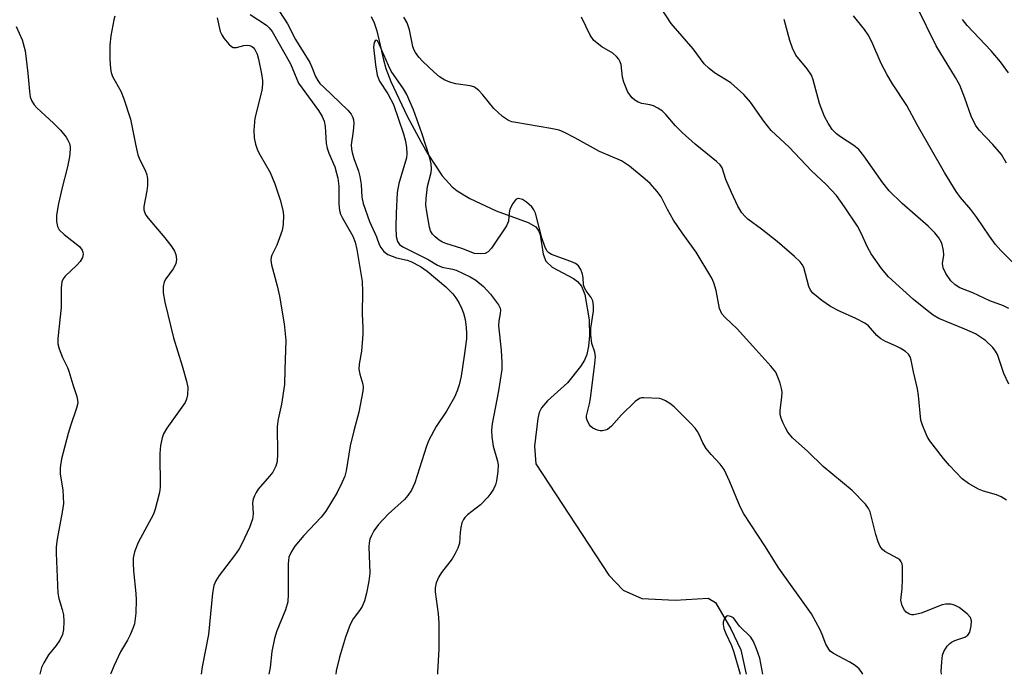
# Model space of a CAD drawing. Units: inches. Extents: x 1273770 to 1279770, y 585448 to 589449.
# Drawn here: x 1278344 to 1278561, y 585448 to 585593 of the extents above; entities that cross this region are included whole.
import ezdxf

# ---------------------------------------------------------------- set-up
doc = ezdxf.new("R2010")
doc.units = ezdxf.units.IN
doc.header["$MEASUREMENT"] = 0
doc.layers.add('HYDRO-Single Line Stream', color=4, linetype='Continuous')
doc.layers.add('Undefined', color=1, linetype='Continuous')

msp = doc.modelspace()

# ---------------------------------------------------------------- linework, layer by layer
at = {"layer": 'HYDRO-Single Line Stream'}
msp.add_lwpolyline([(1278420.95, 585593.3), (1278421.62, 585591.94), (1278422.21, 585590.19), (1278423.68, 585583.75), (1278424.21, 585581.86), (1278425.31, 585578.97), (1278428.95, 585571.37), (1278432, 585565.61), (1278433.54, 585562.89), (1278436.63, 585558.19), (1278438.81, 585555.73), (1278439.92, 585554.86), (1278442.69, 585553.15), (1278448.5, 585550.48), (1278455.55, 585547.88), (1278457.26, 585546.9), (1278457.96, 585546), (1278458.25, 585545.18), (1278458.91, 585540.89), (1278459.45, 585539.36), (1278460.84, 585538.05), (1278465.58, 585535.51), (1278466.49, 585534.89), (1278467.37, 585533.86), (1278468.09, 585531.97), (1278469.06, 585526.4), (1278469.13, 585522.97), (1278468.91, 585520.64), (1278468.52, 585518.74), (1278468.02, 585517.53), (1278467.15, 585516.09), (1278464.28, 585512.51), (1278459.82, 585508.54), (1278458.49, 585507), (1278458.03, 585505.99), (1278457.68, 585504.64), (1278456.98, 585498.55), (1278457.29, 585494.68), (1278473.39, 585470.12), (1278476.49, 585466.79), (1278480.65, 585464.94), (1278488.01, 585464.58), (1278495.24, 585465.02), (1278496.85, 585464.09), (1278500.24, 585458.26), (1278502.46, 585453.62), (1278503.64, 585448.23)], dxfattribs=at)
at = {"layer": 'Undefined'}
for points in [[(1278399.8, 585595.87, 492), (1278402.56, 585591.69, 492), (1278404.29, 585588.21, 492), (1278407.43, 585583.15, 492), (1278407.91, 585582.17, 492), (1278408.7, 585580.1, 492), (1278409.21, 585579.2, 492), (1278409.7, 585578.56, 492), (1278410.53, 585577.71, 492), (1278415.83, 585572.66, 492), (1278416.54, 585571.75, 492), (1278416.95, 585571.01, 492), (1278417.09, 585570.5, 492), (1278417.15, 585569.7, 492), (1278417.02, 585568.04, 492), (1278416.6, 585565.01, 492), (1278416.63, 585564.07, 492), (1278416.76, 585563.3, 492), (1278417.14, 585561.99, 492), (1278418.18, 585559.17, 492), (1278418.52, 585558.03, 492), (1278418.79, 585556.27, 492), (1278418.92, 585553.44, 492), (1278419.24, 585552.04, 492), (1278420.64, 585548.08, 492), (1278422.18, 585544.75, 492), (1278422.75, 585543.06, 492), (1278423.08, 585542.35, 492), (1278423.76, 585541.49, 492), (1278424.66, 585540.84, 492), (1278426.56, 585540.11, 492), (1278428.93, 585539.58, 492), (1278429.74, 585539.3, 492), (1278431.84, 585538.18, 492), (1278433.35, 585537.17, 492), (1278437.42, 585533.72, 492), (1278438.99, 585532.15, 492), (1278439.66, 585531.3, 492), (1278440.38, 585530.11, 492), (1278440.99, 585528.86, 492), (1278441.36, 585527.85, 492), (1278441.68, 585526.52, 492), (1278441.9, 585524.82, 492), (1278442.01, 585523.4, 492), (1278441.96, 585522.25, 492), (1278441.5, 585518.5, 492), (1278440.81, 585514.01, 492), (1278440.39, 585512.07, 492), (1278439.97, 585510.73, 492), (1278439.32, 585509.39, 492), (1278437.56, 585506.28, 492), (1278435.28, 585502.86, 492), (1278433.67, 585499.87, 492), (1278433.16, 585498.58, 492), (1278430.57, 585490.46, 492), (1278429.85, 585488.85, 492), (1278429.05, 585487.65, 492), (1278428.31, 585486.77, 492), (1278424.75, 585483.55, 492), (1278422.62, 585481.27, 492), (1278421.59, 585479.87, 492), (1278421.03, 585478.85, 492), (1278420.71, 585478.06, 492), (1278420.54, 585477.21, 492), (1278420.5, 585476.32, 492), (1278420.7, 585470.51, 492), (1278420.48, 585468.75, 492), (1278419.99, 585466.13, 492), (1278419.52, 585464.44, 492), (1278418.97, 585463.15, 492), (1278418.41, 585462.29, 492), (1278417.01, 585460.46, 492), (1278416.33, 585459.19, 492), (1278415.34, 585456.39, 492), (1278414.02, 585452.03, 492), (1278413.26, 585449.01, 492), (1278413.17, 585448.24, 492)], [(1278561.01, 585560.94, 502), (1278559.87, 585562.9, 502), (1278558.02, 585565.06, 502), (1278554.95, 585568.25, 502), (1278554.17, 585569.36, 502), (1278553.18, 585571.31, 502), (1278551.85, 585575.29, 502), (1278550.68, 585578.14, 502), (1278549.77, 585579.83, 502), (1278545.52, 585586.87, 502), (1278541.14, 585595.66, 502)], [(1278364.52, 585593.39, 498), (1278364.24, 585592.57, 498), (1278363.63, 585589.04, 498), (1278363.38, 585586.99, 498), (1278363.36, 585583.93, 498), (1278363.54, 585581.75, 498), (1278363.68, 585580.95, 498), (1278363.98, 585580.08, 498), (1278365.81, 585576.84, 498), (1278366.49, 585575.19, 498), (1278367.91, 585570.65, 498), (1278369.09, 585564.8, 498), (1278369.56, 585562.81, 498), (1278369.98, 585561.73, 498), (1278371.17, 585559.41, 498), (1278371.54, 585558.39, 498), (1278371.68, 585557.55, 498), (1278371.68, 585556.08, 498), (1278371.56, 585554.9, 498), (1278370.91, 585551.44, 498), (1278370.91, 585550.69, 498), (1278371.07, 585550.02, 498), (1278371.32, 585549.51, 498), (1278371.82, 585548.81, 498), (1278375.48, 585544.5, 498), (1278377.07, 585542.51, 498), (1278377.65, 585541.57, 498), (1278377.92, 585540.8, 498), (1278378.08, 585539.72, 498), (1278377.94, 585538.77, 498), (1278377.35, 585537.64, 498), (1278375.71, 585535.49, 498), (1278375.33, 585534.81, 498), (1278375.11, 585533.75, 498), (1278375.12, 585532.36, 498), (1278375.51, 585530.34, 498), (1278377.42, 585522.43, 498), (1278379.36, 585516.28, 498), (1278380.32, 585512.9, 498), (1278380.55, 585511.51, 498), (1278380.53, 585509.9, 498), (1278380.31, 585508.92, 498), (1278379.96, 585508.21, 498), (1278375.97, 585502.51, 498), (1278375.24, 585501.24, 498), (1278374.94, 585500.42, 498), (1278374.59, 585498.68, 498), (1278374.38, 585496.93, 498), (1278374.46, 585489.5, 498), (1278374.31, 585488.36, 498), (1278373.85, 585486.36, 498), (1278373.41, 585484.66, 498), (1278373.03, 585483.56, 498), (1278369.66, 585477.32, 498), (1278368.86, 585475.22, 498), (1278368.54, 585473.87, 498), (1278368.5, 585472.74, 498), (1278368.59, 585471.04, 498), (1278369.1, 585466.09, 498), (1278369.17, 585464.63, 498), (1278369.12, 585461.71, 498), (1278368.82, 585459.38, 498), (1278368.49, 585458.3, 498), (1278367.9, 585456.96, 498), (1278367.26, 585455.74, 498), (1278365.74, 585453.19, 498), (1278364.25, 585450.05, 498), (1278363.63, 585448.42, 498), (1278363.57, 585448.25, 498)], [(1278387.03, 585593.02, 496), (1278387.74, 585590.02, 496), (1278388.08, 585589.27, 496), (1278388.54, 585588.55, 496), (1278389.6, 585587.19, 496), (1278390.18, 585586.69, 496), (1278390.6, 585586.49, 496), (1278391.32, 585586.46, 496), (1278392.94, 585586.92, 496), (1278393.46, 585587, 496), (1278394.17, 585586.93, 496), (1278394.6, 585586.77, 496), (1278395, 585586.45, 496), (1278395.34, 585586.04, 496), (1278395.86, 585585.04, 496), (1278396.17, 585583.89, 496), (1278396.84, 585580.65, 496), (1278397.05, 585579.21, 496), (1278397.07, 585578.38, 496), (1278396.86, 585576.97, 496), (1278395.38, 585570.9, 496), (1278395.13, 585568.27, 496), (1278395.17, 585566.53, 496), (1278395.49, 585565.16, 496), (1278395.95, 585563.85, 496), (1278396.53, 585562.7, 496), (1278398.69, 585558.88, 496), (1278399.77, 585556.41, 496), (1278400.94, 585552.85, 496), (1278401.5, 585550.62, 496), (1278401.66, 585549.5, 496), (1278401.62, 585547.51, 496), (1278401.37, 585546.12, 496), (1278400.17, 585542.87, 496), (1278399.12, 585540.65, 496), (1278398.97, 585540.2, 496), (1278398.88, 585539.55, 496), (1278399.01, 585538.54, 496), (1278400.24, 585533.89, 496), (1278400.75, 585531.63, 496), (1278401.79, 585525.54, 496), (1278402.17, 585521.87, 496), (1278401.92, 585515.48, 496), (1278401.86, 585512.12, 496), (1278401.2, 585507.84, 496), (1278400.51, 585504.53, 496), (1278400.29, 585502.86, 496), (1278400.37, 585496.89, 496), (1278400.28, 585495.2, 496), (1278399.98, 585494.12, 496), (1278399.33, 585492.85, 496), (1278398.61, 585491.93, 496), (1278396.09, 585489.06, 496), (1278395.61, 585488.35, 496), (1278395.25, 585487.62, 496), (1278394.97, 585486.86, 496), (1278394.81, 585486.08, 496), (1278394.99, 585483.62, 496), (1278394.84, 585482.42, 496), (1278394.17, 585480.63, 496), (1278392.53, 585477.14, 496), (1278391.87, 585475.92, 496), (1278390.9, 585474.44, 496), (1278387.46, 585470.05, 496), (1278386.75, 585468.84, 496), (1278386.32, 585467.83, 496), (1278386.03, 585466.13, 496), (1278385.12, 585457, 496), (1278383.77, 585449.86, 496), (1278383.52, 585448.24, 496)], [(1278394.3, 585593.73, 494), (1278397.93, 585591.4, 494), (1278398.52, 585590.84, 494), (1278399.17, 585590.02, 494), (1278403.24, 585582.87, 494), (1278404.99, 585578.64, 494), (1278409.39, 585572.57, 494), (1278410.15, 585571.27, 494), (1278410.6, 585570.22, 494), (1278410.84, 585569.08, 494), (1278411.08, 585565.33, 494), (1278411.25, 585564.26, 494), (1278411.62, 585563.21, 494), (1278412.95, 585560.13, 494), (1278413.36, 585558.79, 494), (1278413.6, 585557.63, 494), (1278413.84, 585555.87, 494), (1278413.84, 585551.96, 494), (1278414.01, 585550.51, 494), (1278414.25, 585549.73, 494), (1278414.59, 585548.95, 494), (1278416.92, 585544.89, 494), (1278417.49, 585543.57, 494), (1278417.85, 585541.94, 494), (1278418.97, 585534.86, 494), (1278419.08, 585532.63, 494), (1278418.97, 585527.77, 494), (1278419.12, 585524.66, 494), (1278419.12, 585523.24, 494), (1278418.87, 585519.51, 494), (1278418.36, 585516.65, 494), (1278418.28, 585515.53, 494), (1278418.46, 585514.4, 494), (1278419.12, 585512.19, 494), (1278419.2, 585511.5, 494), (1278419.18, 585510.69, 494), (1278418.29, 585506.03, 494), (1278417.19, 585501.94, 494), (1278416.39, 585498.64, 494), (1278415.49, 585493.11, 494), (1278415.15, 585491.94, 494), (1278414.62, 585490.64, 494), (1278413.5, 585488.35, 494), (1278411.01, 585484.2, 494), (1278409.93, 585482.89, 494), (1278406.11, 585478.83, 494), (1278404.17, 585476.46, 494), (1278403.43, 585475.35, 494), (1278402.87, 585474.04, 494), (1278402.68, 585472.6, 494), (1278402.72, 585465.9, 494), (1278402.59, 585464.24, 494), (1278402.09, 585462.47, 494), (1278400.21, 585457.79, 494), (1278399.7, 585456.11, 494), (1278399.12, 585453.27, 494), (1278398.74, 585449.73, 494), (1278398.44, 585448.24, 494)], [(1278546.7, 585448.23, 492), (1278546.63, 585448.86, 492), (1278546.72, 585450.95, 492), (1278546.89, 585452.43, 492), (1278547.15, 585453.25, 492), (1278547.92, 585454.43, 492), (1278548.5, 585455.04, 492), (1278548.88, 585455.34, 492), (1278549.59, 585455.68, 492), (1278551.84, 585456.41, 492), (1278552.51, 585456.84, 492), (1278552.89, 585457.52, 492), (1278553.22, 585458.91, 492), (1278553.29, 585460.03, 492), (1278553.08, 585460.76, 492), (1278552.36, 585461.55, 492), (1278550.54, 585462.96, 492), (1278549.56, 585463.49, 492), (1278548.75, 585463.67, 492), (1278547.65, 585463.7, 492), (1278546.81, 585463.53, 492), (1278542.16, 585461.72, 492), (1278540.61, 585461.32, 492), (1278540.11, 585461.33, 492), (1278539.59, 585461.49, 492), (1278538.89, 585461.95, 492), (1278538.5, 585462.36, 492), (1278538, 585463.3, 492), (1278537.71, 585464.61, 492), (1278538.03, 585467.17, 492), (1278538.11, 585469.19, 492), (1278538.07, 585472.07, 492), (1278537.98, 585472.59, 492), (1278537.8, 585473.06, 492), (1278537.46, 585473.45, 492), (1278537.02, 585473.78, 492), (1278534.22, 585475.3, 492), (1278533.63, 585475.82, 492), (1278533.15, 585476.44, 492), (1278532.69, 585477.46, 492), (1278532.17, 585479.1, 492), (1278530.93, 585484.05, 492), (1278530.61, 585484.78, 492), (1278529.9, 585485.78, 492), (1278526.96, 585488.78, 492), (1278520.59, 585494.07, 492), (1278517.2, 585497.38, 492), (1278513.85, 585500.42, 492), (1278512.84, 585501.65, 492), (1278512.3, 585502.58, 492), (1278511.8, 585503.62, 492), (1278511.37, 585504.69, 492), (1278511.14, 585505.51, 492), (1278511.09, 585506.5, 492), (1278511.5, 585509.33, 492), (1278511.56, 585510.46, 492), (1278511.42, 585511.3, 492), (1278511.09, 585512.42, 492), (1278510.61, 585513.79, 492), (1278510.13, 585514.84, 492), (1278509.08, 585516.22, 492), (1278505.78, 585519.9, 492), (1278501.61, 585524.42, 492), (1278498.96, 585526.94, 492), (1278498.28, 585527.76, 492), (1278497.73, 585528.89, 492), (1278497, 585532.9, 492), (1278496.5, 585534.54, 492), (1278496.03, 585535.58, 492), (1278492.64, 585541.33, 492), (1278489.49, 585545.64, 492), (1278487.63, 585548.4, 492), (1278486.32, 585550.72, 492), (1278484.87, 585553.55, 492), (1278484.04, 585554.74, 492), (1278482.44, 585556.47, 492), (1278481.34, 585557.47, 492), (1278477.88, 585560.28, 492), (1278476.17, 585561.45, 492), (1278471.3, 585563.54, 492), (1278465.85, 585566.56, 492), (1278463.58, 585567.72, 492), (1278462.39, 585568.22, 492), (1278460.61, 585568.65, 492), (1278452.85, 585569.91, 492), (1278452, 585570.1, 492), (1278451.24, 585570.38, 492), (1278449.95, 585571.26, 492), (1278448, 585573.04, 492), (1278445.53, 585576.14, 492), (1278444.72, 585576.99, 492), (1278444.06, 585577.53, 492), (1278443.58, 585577.79, 492), (1278442.77, 585578.02, 492), (1278439.64, 585578.49, 492), (1278438.53, 585578.73, 492), (1278437.25, 585579.25, 492), (1278436.07, 585580.03, 492), (1278434.8, 585581.1, 492), (1278432.38, 585583.39, 492), (1278431.52, 585584.33, 492), (1278430.74, 585585.39, 492), (1278430.38, 585586.04, 492), (1278430.14, 585586.67, 492), (1278429.45, 585590.38, 492), (1278428.92, 585591.92, 492), (1278428.17, 585593.15, 492)], [(1278561.01, 585486.66, 494), (1278559.82, 585487.41, 494), (1278558.76, 585487.82, 494), (1278555.93, 585488.65, 494), (1278554.85, 585489.07, 494), (1278552.59, 585490.34, 494), (1278551.22, 585491.38, 494), (1278548.43, 585494.28, 494), (1278547.09, 585495.8, 494), (1278544.08, 585499.76, 494), (1278543.61, 585500.5, 494), (1278543.11, 585501.53, 494), (1278542.48, 585503.15, 494), (1278542.15, 585504.25, 494), (1278541.61, 585509.71, 494), (1278541.41, 585511.17, 494), (1278540.5, 585514.91, 494), (1278540.01, 585517.51, 494), (1278539.75, 585518.22, 494), (1278539.38, 585518.85, 494), (1278538.77, 585519.41, 494), (1278537.55, 585520.19, 494), (1278536.5, 585520.71, 494), (1278534.32, 585521.62, 494), (1278533.31, 585522.19, 494), (1278532.45, 585522.97, 494), (1278530.61, 585525.06, 494), (1278529.75, 585525.7, 494), (1278527.78, 585526.73, 494), (1278524.16, 585528.31, 494), (1278522.18, 585529.38, 494), (1278520.27, 585530.66, 494), (1278518.28, 585532.32, 494), (1278517.78, 585532.99, 494), (1278517.45, 585533.79, 494), (1278516.32, 585537.94, 494), (1278515.98, 585538.6, 494), (1278515.55, 585539.18, 494), (1278514.28, 585540.41, 494), (1278510.48, 585543.72, 494), (1278506.98, 585546.42, 494), (1278503.98, 585548.61, 494), (1278503.37, 585549.18, 494), (1278502.67, 585550.04, 494), (1278501.79, 585551.51, 494), (1278500.41, 585554.48, 494), (1278499.17, 585557.36, 494), (1278498.33, 585559.92, 494), (1278497.93, 585560.57, 494), (1278497.11, 585561.36, 494), (1278492.4, 585565.17, 494), (1278489.55, 585567.76, 494), (1278488.06, 585569.2, 494), (1278485.93, 585571.69, 494), (1278485.08, 585572.48, 494), (1278484.17, 585573.09, 494), (1278483.18, 585573.58, 494), (1278482.37, 585573.82, 494), (1278480.65, 585574.16, 494), (1278479.83, 585574.43, 494), (1278479.07, 585574.84, 494), (1278478.47, 585575.36, 494), (1278477.56, 585576.64, 494), (1278476.65, 585578.84, 494), (1278476.35, 585579.97, 494), (1278476.08, 585582.74, 494), (1278475.82, 585583.5, 494), (1278475.55, 585583.93, 494), (1278475.02, 585584.51, 494), (1278474.21, 585585.21, 494), (1278471.81, 585586.66, 494), (1278470.09, 585588.04, 494), (1278469.28, 585589.19, 494), (1278467.34, 585593.16, 494)], [(1278561.52, 585512.2, 496), (1278560.41, 585514.55, 496), (1278558.99, 585518.78, 496), (1278558.6, 585519.5, 496), (1278557.96, 585520.34, 496), (1278556.34, 585521.82, 496), (1278554.13, 585523.3, 496), (1278551.82, 585524.38, 496), (1278546.07, 585526.74, 496), (1278544.83, 585527.41, 496), (1278543.49, 585528.44, 496), (1278540.5, 585530.93, 496), (1278534.98, 585535.9, 496), (1278533.42, 585537.77, 496), (1278531.2, 585540.94, 496), (1278530.36, 585542.47, 496), (1278529, 585545.54, 496), (1278528.14, 585547.11, 496), (1278525.3, 585551.33, 496), (1278523.5, 585553.81, 496), (1278521.22, 585556.27, 496), (1278518.01, 585559.26, 496), (1278513.1, 585564.52, 496), (1278509.17, 585568.19, 496), (1278507.53, 585570.25, 496), (1278504.56, 585574.39, 496), (1278503.11, 585576.14, 496), (1278500.22, 585578.7, 496), (1278496.64, 585580.9, 496), (1278495.47, 585581.83, 496), (1278494.4, 585582.87, 496), (1278491.96, 585586.16, 496), (1278487.11, 585591.76, 496), (1278484.92, 585595.16, 496)], [(1278562.4, 585539.08, 500), (1278559.73, 585541.72, 500), (1278558.58, 585543.01, 500), (1278557.22, 585544.88, 500), (1278554.47, 585548.98, 500), (1278553.12, 585550.73, 500), (1278550.89, 585553.4, 500), (1278549.91, 585554.74, 500), (1278547.31, 585558.9, 500), (1278541.29, 585569.45, 500), (1278539.04, 585573.7, 500), (1278535.86, 585578.45, 500), (1278534.71, 585580.42, 500), (1278533.36, 585582.95, 500), (1278531.29, 585587.72, 500), (1278530.53, 585589.26, 500), (1278529.72, 585590.43, 500), (1278527.25, 585593.45, 500)], [(1278342.76, 585591.14, 500), (1278344.07, 585588.14, 500), (1278344.73, 585585.74, 500), (1278345.35, 585580.81, 500), (1278345.67, 585576.75, 500), (1278345.86, 585575.61, 500), (1278346.14, 585574.8, 500), (1278346.71, 585573.83, 500), (1278347.27, 585573.18, 500), (1278350.99, 585569.82, 500), (1278352.54, 585568.22, 500), (1278353.73, 585566.72, 500), (1278354.15, 585566.04, 500), (1278354.47, 585565.33, 500), (1278354.63, 585564.58, 500), (1278354.66, 585564.05, 500), (1278354.48, 585562.38, 500), (1278354.03, 585560.14, 500), (1278352.78, 585555.31, 500), (1278352.01, 585551.68, 500), (1278351.65, 585549.46, 500), (1278351.62, 585548.09, 500), (1278351.87, 585547, 500), (1278352.26, 585546.27, 500), (1278353.31, 585545.27, 500), (1278356.73, 585542.58, 500), (1278357.32, 585541.78, 500), (1278357.47, 585541.36, 500), (1278357.53, 585540.89, 500), (1278357.38, 585540.14, 500), (1278356.85, 585539.26, 500), (1278356.1, 585538.44, 500), (1278353.54, 585536.07, 500), (1278353.08, 585535.43, 500), (1278352.82, 585534.79, 500), (1278352.65, 585533.45, 500), (1278352.64, 585529.14, 500), (1278351.91, 585522.27, 500), (1278351.96, 585521.15, 500), (1278352.24, 585520.05, 500), (1278352.93, 585518.14, 500), (1278354.03, 585515.89, 500), (1278354.33, 585515.11, 500), (1278355.2, 585512.14, 500), (1278356.11, 585509.5, 500), (1278356.31, 585508.26, 500), (1278356.27, 585507.75, 500), (1278356.07, 585506.92, 500), (1278354.71, 585503.06, 500), (1278354.2, 585501.38, 500), (1278352.77, 585495.74, 500), (1278352.45, 585493.8, 500), (1278352.44, 585492.45, 500), (1278353.02, 585488.86, 500), (1278353.18, 585485.91, 500), (1278352.92, 585483.97, 500), (1278351.8, 585478.07, 500), (1278351.59, 585476.38, 500), (1278351.55, 585474.94, 500), (1278351.95, 585466.11, 500), (1278352.16, 585464.97, 500), (1278352.88, 585462.53, 500), (1278353.16, 585461.32, 500), (1278353.25, 585459.86, 500), (1278353.19, 585458.1, 500), (1278352.96, 585456.99, 500), (1278352.35, 585455.76, 500), (1278351.59, 585454.6, 500), (1278349.88, 585452.49, 500), (1278348.84, 585450.79, 500), (1278348.36, 585449.74, 500), (1278347.96, 585448.25, 500)], [(1278561.49, 585528.91, 498), (1278560.31, 585529.47, 498), (1278557.35, 585530.62, 498), (1278553.6, 585532.38, 498), (1278550.73, 585533.5, 498), (1278549.67, 585534.12, 498), (1278548.75, 585535.04, 498), (1278547.62, 585536.63, 498), (1278547.02, 585537.88, 498), (1278546.91, 585538.86, 498), (1278547.19, 585540.68, 498), (1278547.14, 585541.74, 498), (1278546.77, 585543.34, 498), (1278546.12, 585544.51, 498), (1278545.17, 585545.61, 498), (1278543.73, 585547.06, 498), (1278537.97, 585552.06, 498), (1278535.15, 585554.89, 498), (1278533.75, 585556.63, 498), (1278529.55, 585562.61, 498), (1278528.45, 585563.97, 498), (1278527.36, 585564.9, 498), (1278524.41, 585566.77, 498), (1278523.54, 585567.41, 498), (1278522.59, 585568.39, 498), (1278521.66, 585569.76, 498), (1278520.89, 585571.26, 498), (1278519.75, 585574.13, 498), (1278518.37, 585579.35, 498), (1278517.99, 585580.41, 498), (1278517.09, 585581.78, 498), (1278514.6, 585584.78, 498), (1278513.8, 585586.33, 498), (1278513.22, 585587.99, 498), (1278512.03, 585592.66, 498)], [(1278561.45, 585580.89, 504), (1278559.69, 585583.3, 504), (1278557.6, 585585.73, 504), (1278552.35, 585591.32, 504), (1278551.27, 585592.66, 504)], [(1278529.35, 585448.23, 490), (1278529.13, 585448.63, 490), (1278528.52, 585449.47, 490), (1278527.66, 585450.17, 490), (1278526.46, 585450.92, 490), (1278522.85, 585452.84, 490), (1278522.16, 585453.35, 490), (1278521.83, 585453.74, 490), (1278521.18, 585454.89, 490), (1278520.41, 585457.01, 490), (1278519.96, 585458.05, 490), (1278518.04, 585461.57, 490), (1278510.85, 585471.61, 490), (1278507.76, 585476.58, 490), (1278503.08, 585483.61, 490), (1278502.3, 585485.16, 490), (1278500.05, 585490.69, 490), (1278498.79, 585493.37, 490), (1278497.93, 585494.57, 490), (1278495.89, 585496.71, 490), (1278494.82, 585498.06, 490), (1278494.07, 585499.27, 490), (1278493.29, 585501.13, 490), (1278492.92, 585501.82, 490), (1278492.41, 585502.49, 490), (1278491.43, 585503.55, 490), (1278487.75, 585507.24, 490), (1278486.83, 585507.95, 490), (1278485.83, 585508.57, 490), (1278485.06, 585508.93, 490), (1278484.52, 585509.07, 490), (1278481.04, 585509.24, 490), (1278480.57, 585509.19, 490), (1278480.09, 585509.04, 490), (1278479.17, 585508.38, 490), (1278476.18, 585505.44, 490), (1278473.97, 585502.99, 490), (1278473.08, 585502.26, 490), (1278472.56, 585502.05, 490), (1278472, 585501.94, 490), (1278471.44, 585501.96, 490), (1278470.87, 585502.08, 490), (1278469.81, 585502.54, 490), (1278469.39, 585502.88, 490), (1278469.05, 585503.3, 490), (1278468.56, 585504.25, 490), (1278468.44, 585504.76, 490), (1278468.45, 585505.27, 490), (1278469.13, 585507.92, 490), (1278469.34, 585509.09, 490), (1278470.3, 585516.79, 490), (1278470.42, 585518.26, 490), (1278470.31, 585519.29, 490), (1278469.64, 585521.19, 490), (1278469.36, 585523.11, 490), (1278469.42, 585524.54, 490), (1278469.99, 585528.34, 490), (1278469.98, 585529.47, 490), (1278469.82, 585530.57, 490), (1278469.49, 585531.36, 490), (1278468.37, 585532.8, 490), (1278467.99, 585533.44, 490), (1278467.8, 585534.13, 490), (1278467.71, 585535.7, 490), (1278467.58, 585536.49, 490), (1278467.17, 585537.53, 490), (1278466.64, 585538.3, 490), (1278465.99, 585538.81, 490), (1278464.98, 585539.31, 490), (1278460.71, 585540.81, 490), (1278460.12, 585541.19, 490), (1278459.71, 585541.63, 490), (1278459.22, 585542.6, 490), (1278458.6, 585544.47, 490), (1278457.17, 585549.93, 490), (1278456.86, 585550.68, 490), (1278456.36, 585551.36, 490), (1278455.25, 585552.36, 490), (1278454.32, 585552.94, 490), (1278453.47, 585553.19, 490), (1278453.27, 585553.16, 490), (1278452.89, 585552.93, 490), (1278452.23, 585552.09, 490), (1278451.56, 585550.8, 490), (1278451.36, 585549.98, 490), (1278451.24, 585548.2, 490), (1278450.78, 585547.16, 490), (1278447.53, 585542.21, 490), (1278446.76, 585541.44, 490), (1278446.09, 585541.08, 490), (1278445.07, 585540.94, 490), (1278443.77, 585541.08, 490), (1278440.98, 585542.15, 490), (1278437.43, 585543.26, 490), (1278436.73, 585543.55, 490), (1278435.98, 585543.99, 490), (1278435.06, 585544.7, 490), (1278434.47, 585545.31, 490), (1278434.08, 585546.03, 490), (1278433.85, 585546.84, 490), (1278433.22, 585550.25, 490), (1278433.06, 585551.67, 490), (1278433.12, 585553.15, 490), (1278433.43, 585555.8, 490), (1278434.17, 585558.88, 490), (1278434.3, 585559.71, 490), (1278434.24, 585560.79, 490), (1278433.84, 585562.4, 490), (1278432.16, 585567.59, 490), (1278430.3, 585572.76, 490), (1278429.54, 585574.6, 490), (1278428.81, 585576.11, 490), (1278428.1, 585577.33, 490), (1278425.41, 585581.25, 490), (1278424.78, 585582.53, 490), (1278422.78, 585587.25, 490), (1278422.39, 585587.92, 490), (1278422.07, 585588.1, 490), (1278421.84, 585587.95, 490), (1278421.66, 585587.62, 490), (1278421.53, 585586.59, 490), (1278421.91, 585582.66, 490), (1278422.32, 585580.36, 490), (1278422.84, 585579.07, 490), (1278424.65, 585576.26, 490), (1278425.89, 585573.88, 490), (1278428.09, 585567.42, 490), (1278428.53, 585565.81, 490), (1278428.77, 585564.42, 490), (1278428.84, 585563, 490), (1278428.77, 585562.17, 490), (1278427.08, 585556.48, 490), (1278426.73, 585554.53, 490), (1278426.48, 585549.92, 490), (1278426.45, 585546.77, 490), (1278426.52, 585544.78, 490), (1278426.79, 585543.72, 490), (1278427.24, 585543.04, 490), (1278427.96, 585542.48, 490), (1278433.53, 585539.71, 490), (1278435.63, 585538.44, 490), (1278436.63, 585538.06, 490), (1278438.9, 585537.6, 490), (1278439.71, 585537.34, 490), (1278442.78, 585535.91, 490), (1278444.05, 585535.2, 490), (1278445.72, 585533.78, 490), (1278447.25, 585532.07, 490), (1278449.04, 585529.74, 490), (1278449.41, 585528.99, 490), (1278449.48, 585528.55, 490), (1278449.43, 585527.78, 490), (1278449.11, 585526.18, 490), (1278449.05, 585525.07, 490), (1278449.66, 585519.73, 490), (1278449.8, 585517.04, 490), (1278449.78, 585515.43, 490), (1278449.02, 585510.74, 490), (1278447.64, 585503.44, 490), (1278447.47, 585502.05, 490), (1278447.54, 585500.6, 490), (1278447.85, 585498.56, 490), (1278448.79, 585495.23, 490), (1278448.95, 585494.4, 490), (1278448.91, 585492.93, 490), (1278448.61, 585490.87, 490), (1278448.37, 585490.05, 490), (1278447.92, 585489.09, 490), (1278447.37, 585488.18, 490), (1278446.66, 585487.28, 490), (1278445.09, 585485.59, 490), (1278442.21, 585483.39, 490), (1278441.64, 585482.84, 490), (1278441.3, 585482.35, 490), (1278441, 585481.62, 490), (1278440.74, 585480.58, 490), (1278440.59, 585479.48, 490), (1278440.42, 585477.18, 490), (1278440.09, 585476.07, 490), (1278439.45, 585474.73, 490), (1278438.85, 585473.7, 490), (1278436.5, 585470.68, 490), (1278435.86, 585469.71, 490), (1278435.3, 585468.43, 490), (1278435.07, 585467.28, 490), (1278435.12, 585466.41, 490), (1278435.78, 585461.54, 490), (1278435.93, 585459.55, 490), (1278435.87, 585453.79, 490), (1278435.57, 585448.72, 490), (1278435.58, 585448.24, 490)], [(1278507.32, 585448.23, 488), (1278506.62, 585451.79, 488), (1278505.91, 585453.88, 488), (1278505.24, 585455.47, 488), (1278504.66, 585456.44, 488), (1278502.13, 585458.85, 488), (1278500.8, 585460.68, 488), (1278500.39, 585460.94, 488), (1278499.95, 585461.09, 488), (1278499.52, 585461.1, 488), (1278499.17, 585460.93, 488), (1278498.81, 585460.4, 488), (1278498.59, 585459.71, 488), (1278498.57, 585459.19, 488), (1278498.72, 585458.35, 488), (1278499.13, 585457.24, 488), (1278500.36, 585454.6, 488), (1278500.92, 585453.08, 488), (1278502.3, 585448.23, 488)]]:
    msp.add_polyline3d(points, dxfattribs=at)

doc.saveas('drawing.dxf')
